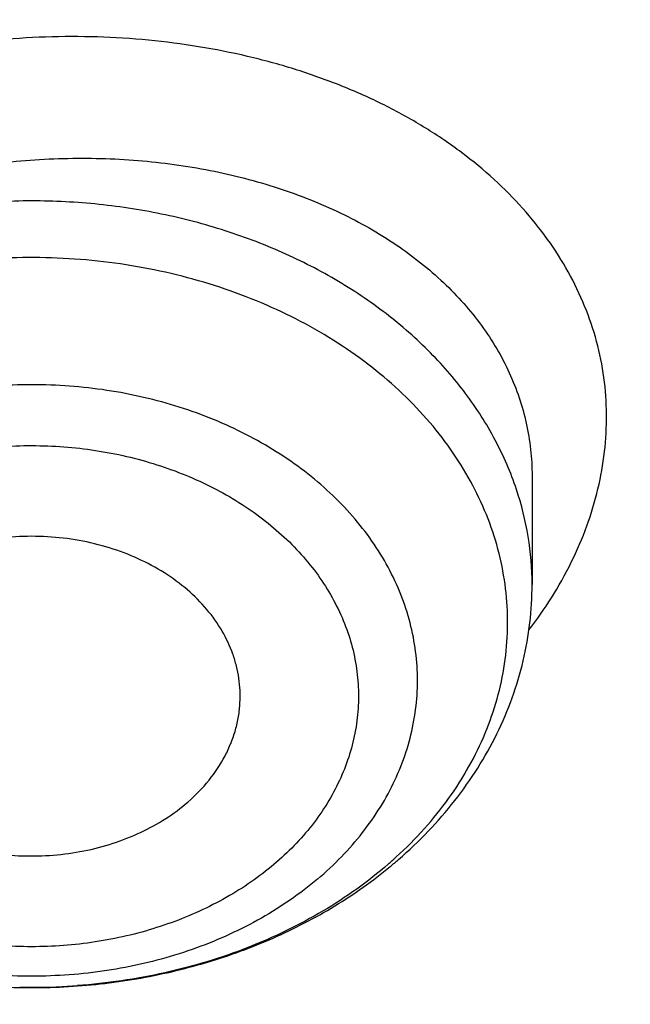
# Model space of a CAD drawing. Units: inches. Extents: x 0.3 to 21.6, y 5.3 to 13.3.
# Drawn here: x 20.2 to 20.2, y 9.9 to 10.1 of the extents above; entities that cross this region are included whole.
import ezdxf

# ---------------------------------------------------------------- set-up
doc = ezdxf.new("R2010")
doc.units = ezdxf.units.IN
doc.header["$LTSCALE"] = 1.21
doc.header["$MEASUREMENT"] = 0
doc.layers.get('0').update_dxf_attribs({"linetype": 'CONTINUOUS'})

msp = doc.modelspace()

# ---------------------------------------------------------------- linework, layer by layer
at = {"color": 7, "linetype": 'Continuous'}
msp.add_line((20.2242781352, 10.0205785028), (20.2242781649, 10.005206317), dxfattribs=at)
at = {"color": 9, "linetype": 'Continuous'}
for centre, radius, start, end in [((20.1762710386, 10.0353831402), 0.0600202972, 322.4126510232, 327.7072032272), ((20.1654912429, 10.0099798616), 0.0586732469, 310.886650698, 312.399895968), ((20.1534110065, 10.0361217113), 0.0879203054, 268.8944648129, 269.757491608), ((20.1534139288, 10.0360671879), 0.0878657949, 269.7554355051, 273.7770544488), ((20.1534377665, 10.0356731395), 0.08747103210000001, 273.7784770421, 274.2369709286999)]:
    msp.add_arc(centre, radius, start, end, dxfattribs=at)
at = {"color": 7, "linetype": 'Continuous'}
msp.add_arc((20.1633003971, 10.014897205), 0.064278153, 309.4847923895, 310.8847047394, dxfattribs=at)
for points, knots in [([(17.8973005482, 9.9795658097), (17.8842455906, 9.9993334853), (17.8593807385, 10.0393786776), (17.8257989861, 10.101153255), (17.7962354648, 10.1641297351), (17.7707649927, 10.2281522009), (17.749450391, 10.2930649355), (17.7323448488, 10.3587090239), (17.71949103, 10.4249237113), (17.7109210966, 10.4915465772), (17.7066565175, 10.5584140406), (17.7067079894, 10.625361807), (17.7110753828, 10.6922253485), (17.7197477444, 10.7588403828), (17.7327033463, 10.8250433488), (17.7499097829, 10.8906718696), (17.7713241079, 10.9555651945), (17.7968930046, 11.0195646182), (17.8265529827, 11.0825138745), (17.860230595, 11.1442595062), (17.8978426681, 11.2046512151), (17.9392965453, 11.2635421934), (17.9844903401, 11.3207894429), (18.0333131994, 11.3762540836), (18.0856455798, 11.4298016543), (18.1413595316, 11.4813024052), (18.2003190173, 11.5306315926), (18.2623801699, 11.577669733), (18.3273918588, 11.622302981), (18.3951951669, 11.6644229976), (18.4656270893, 11.7039287148), (18.5632861876, 11.7532293108), (18.6650406718, 11.7966204117), (18.7701029658, 11.8339836579), (18.8782985893, 11.8675986725), (18.9891552954, 11.894878721), (19.1019342614, 11.9157710604), (19.2164113365, 11.9324489422), (19.3610748757, 11.945110553), (19.5064697437, 11.9468058777), (19.6226437633, 11.9415705401), (19.7381407497, 11.9319694182), (19.8526518147, 11.915840671), (19.9654533323, 11.8932123192), (20.0486930891, 11.8731056749), (20.1305366058, 11.8498784891), (20.2107864796, 11.8235869407), (20.2892488218, 11.7942940758), (20.3906942431, 11.7515545599), (20.5120754474, 11.6911594706), (20.6264075541, 11.6211026653), (20.7121209769, 11.5599867267), (20.7730161063, 11.5120594307), (20.8307526287, 11.4618868124), (20.8851910514, 11.4095894207), (20.9361978999, 11.355294384), (20.9836489478, 11.2991325002), (21.0274262551, 11.2412426099), (21.0542567649, 11.2013430647), (21.0670074427, 11.1811583338)], [0, 0, 0, 0, 0.0143516218, 0.0285382535, 0.0425736846, 0.0564736032, 0.0702555249, 0.0839385698, 0.09754325119999999, 0.1110912054, 0.1246048968, 0.1381072951, 0.1516215374, 0.1651705853, 0.178776887, 0.1924620558, 0.2062465736, 0.2201495275, 0.2341883842, 0.2483788055, 0.262734506, 0.2772671517, 0.2919862968, 0.3068993557, 0.3220116064, 0.337326219, 0.3528443079, 0.3685650007, 0.3844855229, 0.4006012926, 0.4169060245, 0.4333918399, 0.466860574, 0.4838281702, 0.5009317320000001, 0.5354828633, 0.5529064428, 0.5704048771, 0.6055520855, 0.6407919074, 0.6584054596, 0.6759891091, 0.7109907917, 0.7283814420999999, 0.7456748014, 0.7628554275, 0.7799086819, 0.7968208509999999, 0.8135792672, 0.8465824542, 0.8788495359, 0.8946941993, 0.9103377551999999, 0.9257781447, 0.9410152448000001, 0.9560509476000001, 0.9708892231999999, 0.985536163, 1, 1, 1, 1]), ([(20.9764969437, 11.2755085379), (20.9624831297, 11.2941024573), (20.9332616599, 11.3307772621), (20.8863229643, 11.38376449), (20.8361076802, 11.4349556239), (20.7827345501, 11.4842301753), (20.7263272373, 11.5314749617), (20.6670175948, 11.5765804019), (20.6049415256, 11.619443417), (20.5182080877, 11.6737666204), (20.4269681031, 11.7228577758), (20.3319666788, 11.7665611799), (20.233399413, 11.8070911199), (20.1316081598, 11.8418918749), (20.0272882731, 11.8708876735), (19.9206001559, 11.8961591473), (19.7846428942, 11.9202477694), (19.6190744261, 11.9369660321), (19.4521741259, 11.9414218615), (19.2854880943, 11.933573417), (19.1205506413, 11.9134922507), (18.9588900155, 11.8813637674), (18.8276468052, 11.8446547821), (18.7256922041, 11.8095094077), (18.6268978855, 11.7709682418), (18.531426455, 11.7268702728), (18.4400021593, 11.6773351908), (18.352773109, 11.625069213), (18.270055583, 11.5677664829), (18.1926235023, 11.505659622), (18.1378736944, 11.4572799667), (18.0862288515, 11.4069336916), (18.037807354, 11.3547357931), (17.992722662, 11.3008072915), (17.9510799674, 11.2452728307), (17.9129767615, 11.188260982), (17.8785023866, 11.1299038296), (17.847737868, 11.0703367358), (17.8207556836, 11.0096980473), (17.7976195622, 10.9481288022), (17.7783842878, 10.8857724183), (17.7630955197, 10.8227743641), (17.75178963, 10.7592818097), (17.7444935662, 10.6954432576), (17.7412247427, 10.6314081544), (17.7419909681, 10.5673264876), (17.7467904117, 10.5033483734), (17.7556116112, 10.439623643), (17.7684335229, 10.3763014277), (17.7852256013, 10.3135297819), (17.8059479524, 10.2514552249), (17.8305513386, 10.1902226565), (17.8589779301, 10.1299740116), (17.8911592161, 10.0708516021), (17.9149293104, 10.0324998554), (17.9273970772, 10.0135616149)], [0, 0, 0, 0, 0.0147100455, 0.0296095885, 0.044703501, 0.0599947502, 0.0754843624, 0.09117153, 0.1070536704, 0.123126518, 0.1558119376, 0.1724159088, 0.1891786337, 0.2231278538, 0.24029557, 0.2575713498, 0.2923811635, 0.3274385575, 0.3626119270000001, 0.3977666764, 0.4327686885, 0.467487796, 0.5018012653, 0.5187737669, 0.5356040676, 0.5687853282, 0.5851235624000001, 0.6012800599, 0.6330150699, 0.6485934178, 0.6639735396, 0.6791556346, 0.6941417857, 0.7089360142, 0.7235443167, 0.737974681, 0.7522370767000001, 0.7663434156000001, 0.7803074818000001, 0.7941448247, 0.8078726162000001, 0.8215094703, 0.8350752276000001, 0.8485907061, 0.8620774254000001, 0.8755573105, 0.8890523831999999, 0.9025844505, 0.9161747994, 0.9298439083, 0.9436111785, 0.9574947035, 0.9715110489, 0.98567513, 1, 1, 1, 1]), ([(18.3611676645, 10.0564537915), (18.3507105963, 10.0703285312), (18.3356298766, 10.0915074049), (18.316794216, 10.1204619862), (18.2989974894, 10.1495887682), (18.278492788, 10.1866209493), (18.2567018495, 10.2320623175), (18.2378475387, 10.2782728037), (18.2219766021, 10.3251399967), (18.2091279756, 10.3725508199), (18.1993333792, 10.4203904037), (18.1926170195, 10.4685427666), (18.1889955286, 10.5168910182), (18.1884778841, 10.5653177142), (18.1910653703, 10.6137051824), (18.196751572, 10.6619358638), (18.2055224034, 10.7098926496), (18.2173561702, 10.7574592092), (18.232223661, 10.8045203061), (18.2500882623, 10.8509620973), (18.2709060925, 10.8966724163), (18.2946261534, 10.9415410377), (18.3211904915, 10.9854599276), (18.3505343683, 11.0283234815), (18.3825864342, 11.0700287499), (18.4172689251, 11.1104756661), (18.4544978109, 11.1495672328), (18.494183163, 11.1872098345), (18.5362287333, 11.2233130506), (18.5805345858, 11.2577913471), (18.6428422815, 11.3017417158), (18.7089067696, 11.3418125234), (18.7781324902, 11.3778558205), (18.8503343493, 11.41160673), (18.9444120431, 11.4485443269), (19.0618314276, 11.4840139568), (19.1832082459, 11.510511436), (19.3073765081, 11.5277838235), (19.4331502079, 11.5356681851), (19.5593261883, 11.534089652), (19.6846978861, 11.5230632428), (19.8080664579, 11.5026933184), (19.9282516827, 11.4731729761), (20.0441057286, 11.4347804262), (20.1545143603, 11.3878818299), (20.2416112623, 11.3418095969), (20.3075111759, 11.3010905304), (20.3546618383, 11.2689077242), (20.3996961112, 11.234990557), (20.4425065836, 11.1994196125), (20.482989549, 11.162280363), (20.5210478164, 11.1236612583), (20.5565879337, 11.0836565354), (20.5786889395, 11.055946603), (20.5892798672, 11.0418942654)], [0, 0, 0, 0, 0.0145446497, 0.0217508043, 0.0289138827, 0.0431159819, 0.0571658375, 0.07107866480000001, 0.0848715426, 0.0985631409, 0.1121735403, 0.1257239675, 0.1392365129, 0.1527338189, 0.1662387509, 0.1797740626, 0.1933620639, 0.2070243032, 0.2207812715, 0.2346521389, 0.2486545251, 0.2628043114, 0.2771154921, 0.2916000669, 0.3062679709, 0.3211270396, 0.3361830052000001, 0.3514395188, 0.3668981961, 0.3825586809000001, 0.3984187241, 0.430711491, 0.4471391936, 0.4637404583, 0.4974144473, 0.5316448891, 0.566319346, 0.6013128636, 0.6364917475, 0.6717173190000001, 0.7068496545, 0.74175132, 0.7762911155, 0.8103478379000001, 0.8438140648000001, 0.8765999419, 0.8927194635, 0.9086452120999999, 0.9243725589, 0.9398986369, 0.9552224690000001, 0.9703449540000001, 0.9852691735, 1, 1, 1, 1]), ([(18.379996371, 10.040067232), (18.369808195, 10.0536930185), (18.3551198369, 10.0744890072), (18.3367841974, 10.1029142732), (18.319466081, 10.131506003), (18.2995257269, 10.1678521654), (18.278357489, 10.2124417914), (18.2600674418, 10.2577772701), (18.2447008461, 10.3037485686), (18.232295318, 10.3502449974), (18.2228814213, 10.3971541413), (18.2164823717, 10.4443625151), (18.2131139814, 10.4917557661), (18.2127845822, 10.5392190197), (18.2154949894, 10.5866371983), (18.2212384982, 10.6338953543), (18.2300009138, 10.6808789979), (18.2417606132, 10.727474417), (18.2564886361, 10.7735689843), (18.2741487984, 10.8190514487), (18.2946978249, 10.8638122095), (18.3180854941, 10.9077435757), (18.3442547982, 10.9507400083), (18.3731421097, 10.9926983524), (18.4046773511, 11.0335180571), (18.438784187, 11.0731013973), (18.4753801696, 11.1113536557), (18.5143770979, 11.1481834276), (18.555680606, 11.1835024383), (18.599192737, 11.2172271928), (18.6603686156, 11.2602100708), (18.7252131768, 11.2993898288), (18.7931443375, 11.3346226649), (18.8639823075, 11.3676064347), (18.9562630795, 11.4036906329), (19.0714146199, 11.4383172012), (19.1904234855, 11.4641554376), (19.312148919, 11.4809592188), (19.4354307647, 11.4885703715), (19.5590922586, 11.4869167747), (19.6819534451, 11.4760141232), (19.8028420333, 11.4559653855), (19.9206040327, 11.4269602036), (20.0341171903, 11.3892713449), (20.142292146, 11.3432574851), (20.2276260657, 11.2980710471), (20.292192631, 11.2581429525), (20.3383900761, 11.2265885911), (20.3825148191, 11.193336772), (20.4244618488, 11.1584663258), (20.4641297703, 11.12206086), (20.5014235599, 11.0842068882), (20.5362518387, 11.0449965793), (20.557911628, 11.017838158), (20.5682916022, 11.0040657185)], [0, 0, 0, 0, 0.0145311722, 0.0217308188, 0.0288876628, 0.0430781079, 0.0571174275, 0.0710209462, 0.0848058095, 0.0984907431, 0.1120958618, 0.1256424062, 0.1391524597, 0.152648636, 0.1661537518, 0.179690493, 0.193281085, 0.2069469766, 0.220708548, 0.2345848495, 0.2485933755, 0.2627498789, 0.277068226, 0.2915602905, 0.306235886, 0.3211027329, 0.3361664555, 0.3514306057, 0.3668967090999999, 0.3825643294, 0.398431147, 0.4307361754, 0.4471692437, 0.4637753279, 0.4974572543, 0.5316932688, 0.566370959, 0.6013654953, 0.6365433908, 0.6717662399, 0.7068944409000001, 0.7417909144, 0.7763248304000001, 0.8103753558, 0.8438354204, 0.8766154886, 0.8927323164000001, 0.9086555544, 0.9243805965999999, 0.9399045931000001, 0.9552265788, 0.9703474569, 0.9852703101000001, 1, 1, 1, 1]), ([(21.0670074427, 11.1811583338), (21.0787059831, 11.1626391701), (21.1010185449, 11.1251758943), (21.1312555374, 11.0675515342), (21.1580166936, 11.0089208112), (21.1812437699, 10.94940888), (21.2008875233, 10.8891403859), (21.2169058503, 10.8282423954), (21.2292644448, 10.7668432823), (21.2379367685, 10.7050726656), (21.2429041791, 10.6430610505), (21.2441559871, 10.5809395345), (21.2416894977, 10.518839484), (21.23551002, 10.4568922129), (21.2256308476, 10.3952286603), (21.21207321, 10.3339790743), (21.1948661979, 10.2732727048), (21.1740466649, 10.2132375086), (21.149659111, 10.1539998689), (21.1217555493, 10.0956843286), (21.0903953624, 10.0384133357), (21.0556451476, 9.9823070026), (21.0175785509, 9.9274828732), (20.9762761, 9.874055702), (20.9318250119, 9.8221372284), (20.884319056, 9.7718359968), (20.8338581681, 9.723257027999999), (20.7805489647, 9.6765020786), (20.7245017934, 9.6316676865), (20.6458443388, 9.5742563593), (20.5625827091, 9.5214266578), (20.4753871822, 9.4733562702), (20.3844934936, 9.427935958099999), (20.2660238473, 9.3773288318), (20.1179432894, 9.327055466200001), (19.9644977366, 9.2873591468), (19.8069729024, 9.2585704351), (19.6466809564, 9.240926528400001), (19.4849591465, 9.2345735532), (19.3231561432, 9.2395639973), (19.1626212961, 9.2558566436), (19.0046938776, 9.2833165403), (18.850689417, 9.3217174317), (18.7018982426, 9.370739498899999), (18.5827206012, 9.4203405462), (18.4911871391, 9.4649877319), (18.4033012342, 9.512322253899999), (18.3192874662, 9.5644458181), (18.2398140607, 9.6211868075), (18.1831260798, 9.665545417), (18.1291495742, 9.7118462956), (18.0948337752, 9.7441456975), (18.078175135, 9.760590155700001)], [0, 0, 0, 0, 0.0142352348, 0.0283214456, 0.0422708654, 0.0560972544, 0.06981578769999999, 0.08344291599999999, 0.09699619640000001, 0.1104940979, 0.1239557847, 0.1374008803, 0.1508492203, 0.1643205986, 0.1778345154, 0.1914099328, 0.205065045, 0.2188170676, 0.2326820517, 0.2466747243, 0.2608083573, 0.2750946654, 0.2895437324, 0.3041639629, 0.3189620595, 0.3339430207, 0.3491101579, 0.3644651286, 0.3800079826, 0.3957372195, 0.427734365, 0.4439992794, 0.4604304911, 0.4937518418, 0.5276274798, 0.5619653779, 0.5966619693999999, 0.6316050102, 0.6666764278, 0.701755155, 0.7367199549, 0.7714522455, 0.8058389318000001, 0.8397752526000001, 0.8731676425, 0.8896376593, 0.9059432332999999, 0.9380261462999999, 0.9537998, 0.9693876483, 0.9847878591, 1, 1, 1, 1]), ([(19.9155881058, 10.9086900086), (19.9360797415, 10.8966448904), (19.9657732988, 10.8771988353), (20.0028886699, 10.8485119776), (20.0289896042, 10.8260194035), (20.0534597154, 10.8024737853), (20.076228221, 10.7779431108), (20.0972272566, 10.7524994452), (20.1163945949, 10.7262173071), (20.1336731548, 10.6991738255), (20.149011362, 10.6714484607), (20.1623632724, 10.6431228221), (20.1736887596, 10.614280453), (20.1829536628, 10.5850066001), (20.1901299379, 10.5553879701), (20.1951957933, 10.5255124658), (20.1981358049, 10.4954689001), (20.198941004, 10.4653466923), (20.1976089303, 10.4352355482), (20.1941436477, 10.4052251335), (20.1885557182, 10.3754047486), (20.180862144, 10.3458630118), (20.171086277, 10.3166875564), (20.1592576886, 10.2879647519), (20.1454120305, 10.2597794447), (20.1295908819, 10.2322147192), (20.1118415863, 10.2053516738), (20.0922170909, 10.1792692159), (20.0707757456, 10.1540438418), (20.0475812313, 10.1297495162), (20.0227019636, 10.1064572013), (19.9962124588, 10.0842357438), (19.977659821, 10.0702754519), (19.9681459791, 10.0634900411)], [0, 0, 0, 0, 0.069092719, 0.1029420856, 0.1363097097, 0.1691945618, 0.2016017827, 0.2335423525, 0.2650334005, 0.2960981936, 0.3267660931, 0.357072376, 0.387057928, 0.4167687926, 0.446255576, 0.4755727096, 0.5047775852, 0.5339295853, 0.5630890383, 0.5923161390999999, 0.6216698742, 0.6512069921, 0.6809810559999999, 0.7110416092, 0.7414334725, 0.7721961846, 0.8033635873999999, 0.8349635526000001, 0.867017835, 0.899542042, 0.9325456987999999, 0.9660323956999999, 1, 1, 1, 1]), ([(18.029217274, 9.7240401023), (18.0598376726, 9.694521341), (18.124198649, 9.6373746308), (18.2281330057, 9.5586373305), (18.3398464191, 9.486444089299999), (18.4586324552, 9.4212478907), (18.5837520209, 9.3634483604), (18.7144244511, 9.3134028452), (18.8498356461, 9.2714202018), (18.9891419947, 9.2377598352), (19.1314758441, 9.2126300143), (19.2759506699, 9.1961861474), (19.421666634, 9.1885299833), (19.567716176, 9.1897090401), (19.7131896419, 9.1997159013), (19.8571809628, 9.2184886364), (19.9987933789, 9.2459111837), (20.1371445812, 9.2818136008), (20.271373951, 9.3259746125), (20.400640986, 9.3781190964), (20.5040155328, 9.428180126200001), (20.5834388401, 9.4719434242), (20.6410221879, 9.5063989506), (20.6967825341, 9.5425723208), (20.7506332096, 9.5804073289), (20.8024907581, 9.6198458012), (20.8685094261, 9.6741905482), (20.9457431286, 9.745763398200001), (21.0161082984, 9.8226201276), (21.0674453541, 9.8865252138), (21.1032607486, 9.9353339772), (21.1365285759, 9.9851913203), (21.1671972579, 10.0360201705), (21.1952182408, 10.0877408699), (21.2205473449, 10.1402725862), (21.2431445025, 10.1935330826), (21.2629739168, 10.2474389387), (21.2800041595, 10.3019056353), (21.2942082131, 10.3568477082), (21.3055635052, 10.4121788678), (21.3140519573, 10.467812206), (21.3196600444, 10.5236601117), (21.3223787676, 10.579635252), (21.3222039666, 10.6356476043), (21.3201596198, 10.6729349459), (21.3186582652, 10.6915421107)], [0, 0, 0, 0, 0.0301028141, 0.0608417245, 0.09220290789999999, 0.1241582432, 0.156666684, 0.1896757683, 0.2231231292, 0.2569380658, 0.2910431122, 0.3253555823, 0.3597891479, 0.3942553599, 0.4286652171, 0.4629306829, 0.4969662492, 0.5306904715999999, 0.5640275333, 0.5969088045000001, 0.6292744087, 0.6452503862, 0.6610798179999999, 0.6767583714000001, 0.6922825503, 0.7076497335999999, 0.7228582118000001, 0.7527909861, 0.7820925603, 0.7965164437000001, 0.8107924776000001, 0.8249261812, 0.8389241458, 0.8527940219, 0.8665444851, 0.8801851913, 0.8937267256, 0.90718054, 0.9205588621999999, 0.9338746015999999, 0.9471412463, 0.9603727458, 0.9735833770000001, 0.986787615, 1, 1, 1, 1]), ([(21.322264886, 10.6031708362), (21.322264886, 10.5849622727), (21.3213460354, 10.5485190789), (21.3172143529, 10.4939511742), (21.3103349137, 10.4395452962), (21.3007185363, 10.3853850614), (21.2883795205, 10.3315507588), (21.2733366344, 10.2781231566), (21.2556125951, 10.2251820457), (21.2352341924, 10.1728065059), (21.212232162, 10.1210746936), (21.1866411402, 10.0700637543), (21.1584995943, 10.0198497082), (21.1278498076, 9.9705073447), (21.0947377365, 9.9221100307), (21.0592132067, 9.8747299337), (21.0213286681, 9.8284367822), (20.9674735224, 9.7679483008), (20.8944490542, 9.695433420599999), (20.8151797162, 9.6281625882), (20.7478826217, 9.5772445148), (20.6952523519, 9.5403863616), (20.6408059184, 9.505112524), (20.5655709861, 9.4600672077), (20.4673899553, 9.4080565994), (20.3442166474, 9.3530415251), (20.2158844876, 9.3054637751), (20.0831590881, 9.2656056491), (19.9468268366, 9.2337013476), (19.80769689, 9.2099389085), (19.6665945285, 9.194458453200001), (19.5243568699, 9.187351308), (19.3818277249, 9.1886592862), (19.2398526565, 9.1983748088), (19.0992739216, 9.2164404811), (18.9609254928, 9.242749760599999), (18.8256281516, 9.277147668), (18.6941845542, 9.3194314197), (18.5673747185, 9.3693521046), (18.4459511706, 9.426616169299999), (18.3306355503, 9.4908862817), (18.2221112929, 9.5617870476), (18.12103201, 9.6388945306), (18.058354014, 9.6947226398), (18.0285003711, 9.7235355554)], [0, 0, 0, 0, 0.0131551417, 0.0263243023, 0.03952067240000001, 0.05275796429999999, 0.0660490981, 0.0794066685, 0.092842651, 0.1063683558, 0.1199943452, 0.1337303559, 0.1475852448, 0.1615669466, 0.1756824365, 0.1899377052, 0.2043377493, 0.2188865706, 0.2484356933, 0.2786036721, 0.293922102, 0.3093930368, 0.3250139533, 0.3407815201, 0.3727348028, 0.4052164574, 0.4381748297999999, 0.4715493669, 0.5052720111, 0.5392686268, 0.5734603972, 0.6077652444, 0.6420992063000001, 0.676377852, 0.7105176531999999, 0.744437397, 0.7780595687, 0.8113117709000001, 0.8441281275, 0.8764506944, 0.9082308825, 0.9394308129000001, 0.9700246831999999, 1, 1, 1, 1]), ([(18.7681977029, 9.8005726567), (18.7897249526, 9.7879187979), (18.8227545204, 9.7698823326), (18.86798179, 9.7478016323), (18.9145169411, 9.7267862009), (18.9744038968, 9.7028910691), (19.0735646356, 9.6698107687), (19.1763458238, 9.6449707681), (19.2813803196, 9.6284697624), (19.3614070401, 9.6202792822), (19.4419781983, 9.6163646963), (19.5227105229, 9.6167437266), (19.6032138306, 9.621414881), (19.6831006926, 9.6303557012), (19.7619862076, 9.6435232859), (19.8394904256, 9.6608545343), (19.9152399754, 9.6822664786), (19.9888699558, 9.7076565171), (20.0600256584, 9.736903121900001), (20.1283640137, 9.769866310800001), (20.1935560082, 9.8063888844), (20.2552853588, 9.8462947959), (20.3038169587, 9.882377570800001), (20.3405963527, 9.912759763099999), (20.3756507133, 9.9438154416), (20.4168181253, 9.9843408367), (20.4545658379, 10.0273666889), (20.4823386233, 10.062932272), (20.508248383, 10.0988929756), (20.537593143, 10.1451198408), (20.5628782689, 10.1931958503), (20.5804176479, 10.2323666296), (20.5921894382, 10.2619727749), (20.6026101154, 10.2918750088), (20.6116674305, 10.3220375779), (20.6193501447, 10.3524238286), (20.6256488246, 10.3829969881), (20.6305558969, 10.4137198811), (20.6340652196, 10.4445554824), (20.6361724983, 10.4754655168), (20.6366411038, 10.4961018149), (20.6366410924, 10.5064140511)], [0, 0, 0, 0, 0.0317871063, 0.0478659, 0.0640612589, 0.0967769192, 0.1298909601, 0.1970742278, 0.231050503, 0.2651896667, 0.2994249966, 0.3336884899, 0.3679117681, 0.4020269786, 0.435967744, 0.4696700303, 0.503073121, 0.5361204962, 0.5687608002000001, 0.6009487358, 0.6326460043, 0.6638222215999999, 0.6944557615000001, 0.7095670917, 0.7245391035, 0.7540615787999999, 0.7830369692, 0.797328129, 0.81149125, 0.8394460991, 0.8669506439, 0.8805538309000001, 0.8940659188, 0.9074953512999999, 0.920851138, 0.9341427940000001, 0.947380288, 0.9605739761, 0.9737345243000001, 0.9868728401000001, 1, 1, 1, 1]), ([(19.475223772, 9.0182827997), (19.5396100838, 9.0182828167), (19.6361780468, 9.021646200700001), (19.7642948791, 9.0328567041), (19.891367671, 9.048486929600001), (20.0481823555, 9.0762530694), (20.2321393192, 9.122633589500001), (20.4101323836, 9.1816854948), (20.5529009973, 9.2413465616), (20.6627468427, 9.2950402074), (20.7684855978, 9.3520477684), (20.8697277123, 9.4148294589), (20.9656875506, 9.483183244600001), (21.0343081445, 9.5366915778), (21.0997785403, 9.5925841297), (21.1619584313, 9.6507494188), (21.2207107081, 9.7110680746), (21.2759053324, 9.7734150048), (21.3274191228, 9.8376590867), (21.37513665, 9.903663639), (21.418950836, 9.971286815900001), (21.4587635904, 10.0403821559), (21.4944863624, 10.1107991618), (21.5260405984, 10.1823840808), (21.5533580877, 10.254980227), (21.5763812755, 10.3284300829), (21.5950628637, 10.4025709392), (21.6046229528, 10.45248055), (21.6086606497, 10.4774768894)], [0, 0, 0, 0, 0.0689651475, 0.1033875351, 0.1377319307, 0.2060753247, 0.2738118235, 0.3407616853, 0.4067637416, 0.4393713452, 0.4716920925, 0.5354081149000001, 0.5667961865, 0.5978557969, 0.6285816826, 0.6589708807, 0.6890228666, 0.7187396953, 0.7481261451000001, 0.7771898528, 0.8059414333, 0.8343945706999999, 0.8625660682999999, 0.8904758499, 0.9181468842, 0.9456050968999999, 0.9728789952, 1, 1, 1, 1]), ([(18.4455290215, 9.9567362608), (18.4628253685, 9.9382922838), (18.499122865, 9.9023378497), (18.5577427619, 9.851923437), (18.6207592072, 9.804760237), (18.6878648082, 9.761074018099999), (18.7587381028, 9.721068946), (18.833038896, 9.6849333729), (18.9104114415, 9.6528373408), (18.9904854246, 9.6249320628), (19.0728777796, 9.6013490534), (19.1571944644, 9.5821996977), (19.2430322327, 9.5675744725), (19.3299805475, 9.5575424425), (19.4176235637, 9.5521511187), (19.505542085, 9.5514260387), (19.5933155917, 9.555370549400001), (19.6805242639, 9.5639660331), (19.7667509873, 9.577171870199999), (19.8515833849, 9.5949255292), (19.9346157431, 9.617143152899999), (20.0154509304, 9.6437198969), (20.093702314, 9.674530309), (20.1689954621, 9.709429226900001), (20.2409698277, 9.7482524324), (20.3092804498, 9.7908172525), (20.3735993093, 9.8369236418), (20.4336166898, 9.8863550276), (20.4890425936, 9.9388789163), (20.539607851, 9.9942481815), (20.585064906, 10.0522010764), (20.6251903215, 10.1124646776), (20.6597816335, 10.174745445), (20.6791706167, 10.217710009), (20.6878569658, 10.2393981687)], [0, 0, 0, 0, 0.0290447447, 0.0586269644, 0.0887459811, 0.1193910769, 0.1505421842, 0.1821706485, 0.2142400649, 0.2467071362, 0.2795225633, 0.3126319519, 0.3459767119, 0.3794949585, 0.413122423, 0.4467933477, 0.4804413866, 0.5140005029, 0.5474058679, 0.5805947631, 0.6135074786, 0.6460882163, 0.6782860047, 0.7100555864, 0.7413583184, 0.7721630537999999, 0.8024469745, 0.8321963831, 0.8614074247, 0.8900866709999999, 0.9182515503, 0.9459305869, 0.9731633332999999, 1, 1, 1, 1]), ([(20.1829139911, 9.988466965599999), (20.1829454263, 9.9890453362), (20.1829503434, 9.9902071823), (20.1827825898, 9.9919451863), (20.1824408668, 9.9936682217), (20.1817519916, 9.9959454832), (20.1804534278, 9.998714225), (20.1782691288, 10.0017817005), (20.1755032171, 10.0045508025), (20.1722231469, 10.0069586645), (20.1685063921, 10.0089520859), (20.1644399901, 10.01048657), (20.1601171433, 10.0115277471), (20.1541516947, 10.0122268235), (20.1480994762, 10.0118710585), (20.1423171545, 10.0104658538), (20.138254665, 10.0089234363), (20.1345450696, 10.0069236141), (20.1323189527, 10.0052810996), (20.1312971889, 10.0043963996)], [0, 0, 0, 0, 0.0263700416, 0.0527901069, 0.0793678477, 0.1062053304, 0.1609598653, 0.2177112139, 0.2768173071, 0.3383866205, 0.4022987669, 0.4682367917, 0.5357297383, 0.6041977931, 0.7412118072, 0.8086843698, 0.8745934623999999, 0.9384685529000001, 1, 1, 1, 1]), ([(20.0825458814, 10.005206317), (20.0825458814, 10.0037431558), (20.0826845256, 10.000812521), (20.0833061206, 9.996450988), (20.0843348918, 9.9921514741), (20.0857610722, 9.9879435148), (20.0875713951, 9.9838538247), (20.089750113, 9.9799065891), (20.0922798399, 9.976123448500001), (20.0951418152, 9.9725235426), (20.0983163346, 9.9691237114), (20.101783027, 9.9659389985), (20.105521253, 9.9629827762), (20.1108684926, 9.9593415433), (20.118129036, 9.9554317191), (20.1275055253, 9.9518522119), (20.1374094206, 9.9494095271), (20.1476381227, 9.9481431163), (20.1579841915, 9.9480732406), (20.1682373543, 9.9492012061), (20.1781892285, 9.9515084817), (20.1876380276, 9.9549589363), (20.1963881935, 9.9594972216), (20.2017022658, 9.9632519271), (20.2041731642, 9.9652877517)], [0, 0, 0, 0, 0.0282520724, 0.0565511454, 0.08494879179999999, 0.1134908374, 0.1422242593, 0.1711934884, 0.2004389971, 0.2299968188, 0.2598973725, 0.2901631768, 0.3208081707, 0.3518377951, 0.4149903052, 0.4795159925, 0.5451380611, 0.6114741269, 0.6780746626999999, 0.7444653368999999, 0.8101913709, 0.8748608451000001, 0.9381815116, 1, 1, 1, 1]), ([(20.2053729559, 9.966301107), (20.2068353956, 9.9675673689), (20.2096262455, 9.9702154775), (20.2133853814, 9.9745395169), (20.2166487204, 9.979156761699999), (20.219379507, 9.9840316661), (20.2215442911, 9.9891237663), (20.2231138837, 9.9943863562), (20.2240654886, 9.9997657476), (20.2242781649, 10.0033955601), (20.2242781649, 10.005206317)], [0, 0, 0, 0, 0.130100317, 0.2582967722, 0.3847466747, 0.5096860205, 0.6333777909, 0.7561194793000001, 0.8782194384, 1, 1, 1, 1]), ([(20.1239100512, 9.988466965499999), (20.1239710385, 9.9873449051), (20.1243167468, 9.9850858177), (20.1254801199, 9.9818190249), (20.1272606813, 9.9787265825), (20.1296146889, 9.9758774249), (20.1324875319, 9.9733312704), (20.13581488, 9.971141363300001), (20.1395237732, 9.9693532936), (20.1435332707, 9.9680044672), (20.1477575425, 9.9671232764), (20.1535431162, 9.966597109), (20.1593759177, 9.9670555155), (20.164933301, 9.9684919539), (20.1688328392, 9.9700215838), (20.1723968993, 9.9719756594), (20.1745402917, 9.973566010299999), (20.1755268574, 9.9744202339)], [0, 0, 0, 0, 0.0526644366, 0.1063281222, 0.1616370778, 0.2190465473, 0.2787900721, 0.3408822842, 0.4051426397, 0.4712257873, 0.5386612167, 0.6068906833, 0.7430638537, 0.8100186035, 0.8754194265999999, 0.9388397542, 1, 1, 1, 1]), ([(20.1755268574, 9.9744202339), (20.1766133993, 9.9753610224), (20.178591256, 9.9773827852), (20.1805330968, 9.9802985388), (20.1816697331, 9.9827520904), (20.1823086362, 9.9846250946), (20.1827363392, 9.9865333483), (20.1828789959, 9.9878230942), (20.1829139911, 9.988466965599999)], [0, 0, 0, 0, 0.2646140777, 0.517644046, 0.6406263983, 0.7616733031, 0.8812800875, 1, 1, 1, 1]), ([(18.4479189219, 9.9589028448), (18.4625823729, 9.9431660153), (18.4931578348, 9.9123658218), (18.5421234236, 9.868697863200001), (18.5943892417, 9.8273405224), (18.6497675828, 9.788441546900001), (18.708062946, 9.752136808300001), (18.7690688685, 9.718553979700001), (18.8325696522, 9.6878109649), (18.8983408137, 9.6600157964), (18.9661499282, 9.6352661697), (19.0357574035, 9.6136491022), (19.1069173198, 9.5952406127), (19.1793782907, 9.5801054588), (19.2528843429, 9.5682968975), (19.3271758153, 9.5598564908), (19.4019902727, 9.5548139533), (19.4770634312, 9.5531870438), (19.5521300907, 9.5549814957), (19.626925075, 9.5601909821), (19.7011841691, 9.5687971587), (19.7746450522, 9.5807697284), (19.8470482223, 9.5960665533), (19.9181379098, 9.614633809199999), (19.987662975, 9.6364061816), (20.0553777881, 9.6613071072), (20.1210430911, 9.6892490312), (20.1844268305, 9.7201337466), (20.2453049319, 9.7538527256), (20.3034621446, 9.7902875882), (20.3586924821, 9.829310207699999), (20.4108009642, 9.8707842767), (20.4596004376, 9.9145616595), (20.4900587247, 9.9454301672), (20.5046621915, 9.9611996852)], [0, 0, 0, 0, 0.0283957656, 0.0572501171, 0.086564115, 0.1163324465, 0.1465437587, 0.1771810502, 0.2082221124, 0.2396399831, 0.2714034164, 0.3034773584, 0.3358234275, 0.3684003962, 0.4011646711, 0.4340707712, 0.4670718045, 0.5001199432, 0.5331668973, 0.5661643887, 0.5990646243, 0.6318207704, 0.6643874271, 0.6967211056999999, 0.7287807067000001, 0.7605280004, 0.7919281085, 0.8229499840000001, 0.8535668867, 0.8837568521, 0.9135031465000001, 0.9427947006, 0.9716265115, 1, 1, 1, 1])]:
    msp.add_open_spline(points, degree=3, knots=knots, dxfattribs=at)
at = {"color": 9, "linetype": 'Continuous'}
for points, knots in [([(21.2242142189, 10.7360092929), (21.2266790936, 10.7179976118), (21.23066454, 10.6818708475), (21.2337834253, 10.6274755099), (21.234031277, 10.5730262848), (21.2314074076, 10.5186144228), (21.225916259, 10.4643286556), (21.2175669341, 10.410258139), (21.2063732917, 10.356491461), (21.1923538998, 10.3031167048), (21.1755320195, 10.2502212249), (21.1559355042, 10.1978915236), (21.1335967466, 10.146213102), (21.1085526109, 10.0952703255), (21.0808443485, 10.045146289), (21.0505175687, 9.9959227021), (21.0176220651, 9.9476796639), (20.9822120617, 9.9004959048), (20.94434473, 9.8544473579), (20.8903774125, 9.7943459266), (20.8169881511, 9.7224691238), (20.7206875215, 9.6424103745), (20.6162930903, 9.5685758262), (20.5044899513, 9.5014442809), (20.3860046147, 9.4414452557), (20.2616075458, 9.3889645188), (20.1321065349, 9.3443394858), (19.998342345, 9.3078572699), (19.8611831743, 9.279752764), (19.7215191673, 9.2602071713), (19.5802567374, 9.249346422999999), (19.4383126548, 9.2472405314), (19.2966081219, 9.2539031819), (19.1560627855, 9.2692913239), (19.0175887541, 9.2933057174), (18.8820847327, 9.3257916795), (18.7504301421, 9.3665398721), (18.6234796048, 9.4152879298), (18.5020572935, 9.4717225761), (18.3869526874, 9.5354804139), (18.2789120784, 9.606154313400001), (18.1786477819, 9.6832824697), (18.1167452965, 9.7392914698), (18.0873569005, 9.7682217061)], [0, 0, 0, 0, 0.0132733634, 0.0265227167, 0.0397631639, 0.0530098975, 0.0662780476, 0.0795825319, 0.09293791109999999, 0.1063582502, 0.1198569905, 0.133446835, 0.1471396452, 0.1609463545, 0.1748768953, 0.1889401408, 0.2031438621, 0.2174947001, 0.2319981502, 0.2466585567, 0.2764554545, 0.306904427, 0.3380004127, 0.3697223239, 0.4020344517, 0.4348880379, 0.468222924, 0.5019692299, 0.5360490664, 0.5703782358, 0.6048679245, 0.6394263974000001, 0.6739606757, 0.7083782166, 0.7425885953, 0.776505185, 0.8100468555, 0.843139671, 0.87571859, 0.907729173, 0.939129247, 0.969890507, 1, 1, 1, 1]), ([(21.2242037069, 10.7360043607), (21.2265787671, 10.7180333065), (21.2303886764, 10.6819908657), (21.2332572701, 10.6277332238), (21.2332688798, 10.5734293742), (21.2304232245, 10.5191699066), (21.2247250937, 10.4650428928), (21.2161838923, 10.4111368147), (21.204813736, 10.3575395771), (21.190633384, 10.3043385777), (21.1736662497, 10.2516204813), (21.153940298, 10.1994710968), (21.1314879827, 10.1479752328), (21.1063461813, 10.0972165647), (21.0785561137, 10.0472774996), (21.0481632974, 9.998239072999999), (21.0152174004, 9.9501807133), (20.9797724768, 9.9031804858), (20.9418854916, 9.8573136799), (20.8879125186, 9.7974532367), (20.8145542425, 9.7258702612), (20.7183452815, 9.646143665599999), (20.6140947863, 9.5726194542), (20.5024837276, 9.5057722517), (20.3842340161, 9.4460278426), (20.2601110607, 9.3937686089), (20.1309171762, 9.3493290268), (19.997487291, 9.312993728099999), (19.8606834744, 9.2849955914), (19.7213895037, 9.265514319400001), (19.580505257, 9.2546748581), (19.438940869, 9.2525467638), (19.2976108771, 9.259143805599999), (19.1574283026, 9.274423543500001), (19.0192987403, 9.2982878899), (18.8841145604, 9.3305838268), (18.7527490921, 9.371104172899999), (18.6260511822, 9.4195892237), (18.5048395938, 9.475728796), (18.3898988095, 9.5391630131), (18.2819706359, 9.609488652000001), (18.1817633224, 9.6862482729), (18.1198614065, 9.7419965723), (18.0904622324, 9.7707948889)], [0, 0, 0, 0, 0.0132673678, 0.0265120704, 0.039749152, 0.0529937321, 0.0662608558, 0.0795653464, 0.09292166130000001, 0.1063437565, 0.1198449602, 0.1334378591, 0.1471341989, 0.1609447983, 0.1748794782, 0.1889470052, 0.2031550495, 0.2175101578, 0.2320177384, 0.2466820578, 0.276485899, 0.3069402231, 0.3380396631, 0.3697629653, 0.4020743838, 0.4349252384, 0.4682555497999999, 0.5019957027, 0.5360681413, 0.5703890552, 0.6048700552, 0.6394198517, 0.6739459170000001, 0.7083561491, 0.7425605379000001, 0.776472829, 0.8100122067000001, 0.8431049751999999, 0.8756862429000001, 0.9077016146, 0.9391088395, 0.9698794017, 1, 1, 1, 1]), ([(21.500223772, 10.6091657499), (21.500223772, 10.5837807807), (21.4985937768, 10.5329529838), (21.4912668367, 10.4569299762), (21.4790755318, 10.3812735754), (21.4620499265, 10.306171412), (21.4402321546, 10.2318044616), (21.4136759538, 10.1583529918), (21.3824466282, 10.0859944212), (21.3466207424, 10.0149033466), (21.3062859047, 9.945251017), (21.2615404925, 9.8772049882), (21.2124933814, 9.8109287499), (21.1592636574, 9.7465813784), (21.1019803181, 9.6843171953), (21.0407819614, 9.6242854367), (20.9758164561, 9.566629927100001), (20.9072406028, 9.5114887637), (20.8352197532, 9.458993999199999), (20.7599274984, 9.4092713654), (20.6815450057, 9.3624398821), (20.6002615874, 9.3186119633), (20.516270507, 9.2778916866), (20.4004425411, 9.2276546142), (20.2805245582, 9.1843001648), (20.1573839755, 9.1479323117), (20.0312186026, 9.116020151399999), (19.9025935381, 9.091389328), (19.772325917, 9.074083184700001), (19.6407218275, 9.0616545017), (19.5414321565, 9.0579257525), (19.475223772, 9.0579257525)], [0, 0, 0, 0, 0.026998445, 0.0540424608, 0.0811771882, 0.1084461973, 0.1358912737, 0.1635516783, 0.191463732, 0.2196603908, 0.2481709281, 0.277020691, 0.3062309363, 0.3358187378, 0.3657969589, 0.3961742808, 0.4269552791, 0.4581405399, 0.489726808, 0.5217071608, 0.5540712015, 0.5868052674, 0.6198926486999999, 0.6533138152, 0.7210526583, 0.7553332828, 0.7898460352, 0.8594331246, 0.8944561581, 0.9295833918, 1, 1, 1, 1]), ([(20.2270079367, 10.0033175318), (20.2280348791, 10.0049453683), (20.2298999675, 10.0082580195), (20.2321185329, 10.0134274577), (20.2337009023, 10.0186795482), (20.2346410978, 10.0239705447), (20.2349329895, 10.0292595178), (20.2345622995, 10.0345045297), (20.2335190705, 10.0396591932), (20.2318136655, 10.0446773785), (20.2294747546, 10.0495210803), (20.2265269732, 10.0541541223), (20.222995424, 10.0585405858), (20.2189103898, 10.0626483154), (20.2143035743, 10.0664464186), (20.2092082681, 10.0699035241), (20.2036633587, 10.0729918358), (20.1977132189, 10.0756897144), (20.1914040252, 10.0779753596), (20.1847861307, 10.0798337017), (20.1779115696, 10.0812518017), (20.1708340917, 10.0822232395), (20.1636069462, 10.0827397407), (20.156284412, 10.0827900331), (20.148924451, 10.0823574845), (20.1415884849, 10.081442534), (20.1343346138, 10.0800671671), (20.1272176146, 10.0782527527), (20.121426935, 10.0763832298), (20.1169116094, 10.0746795751), (20.1125190077, 10.0728572433), (20.1072212875, 10.070340271), (20.1012067401, 10.0669087585), (20.0956046442, 10.0631303444), (20.0921237304, 10.0603581097), (20.0904772626, 10.0589129055)], [0, 0, 0, 0, 0.0283001674, 0.0557784309, 0.08255381490000001, 0.1087752398, 0.1346100978, 0.1602431582, 0.185878425, 0.2117242027, 0.2379699174, 0.2647799373, 0.2922919302, 0.3206118552, 0.349814789, 0.3799476621, 0.411024536, 0.4430257015, 0.475906932, 0.5095981467, 0.5440095717, 0.5790356931, 0.6145630749000001, 0.6504724975, 0.6866307755, 0.7228899354, 0.7590988998, 0.7951185089, 0.8308154426000001, 0.8485050952, 0.8660678428, 0.9007307777, 0.9346667056, 0.9677875989, 1, 1, 1, 1]), ([(20.1003364208, 10.044691009), (20.1027734184, 10.0468003923), (20.1080657469, 10.0507621045), (20.1168346941, 10.0557482447), (20.1264253222, 10.0598109779), (20.1366131413, 10.0628598951), (20.1471645543, 10.0648328971), (20.1578404704, 10.0656896683), (20.1684021866, 10.0654171058), (20.1786169878, 10.064024286), (20.1882625233, 10.0615447635), (20.1971310091, 10.0580315369), (20.2050293018, 10.0535586443), (20.2107368275, 10.0490417945), (20.2146154288, 10.045043204), (20.2171421052, 10.0419126251), (20.2193087589, 10.0386284244), (20.2211022238, 10.0352085146), (20.2225109841, 10.0316720743), (20.2235255598, 10.0280389661), (20.2241387348, 10.0243307381), (20.2242765048, 10.0218296802), (20.224278118, 10.020578603)], [0, 0, 0, 0, 0.0639142686, 0.1306399186, 0.1995819997, 0.2700098196, 0.3411129758, 0.4120507732, 0.4820034111, 0.5502183429, 0.6160527032, 0.6790184602, 0.738826999, 0.795438668, 0.8226394998000001, 0.8491642253, 0.8750957964, 0.9005366159999999, 0.925607333, 0.9504435565, 0.9751911409, 1, 1, 1, 1]), ([(20.2220634269, 10.0186720362), (20.221260896, 10.0210730221), (20.2192080956, 10.0258162961), (20.2149624949, 10.0324453477), (20.2095939807, 10.0385656667), (20.2032054929, 10.0440663776), (20.1959151362, 10.0488519513), (20.1878562192, 10.0528384681), (20.179174758, 10.0559560296), (20.1700282959, 10.0581497092), (20.1605800119, 10.0593805247), (20.1478545544, 10.0597085818), (20.1352040111, 10.0580760163), (20.1232218572, 10.0545029652), (20.114832851, 10.0509406739), (20.1071436505, 10.0465442328), (20.1024925194, 10.0430445862), (20.1003364209, 10.0411777159)], [0, 0, 0, 0, 0.0533986465, 0.108428699, 0.1654141353, 0.2245119705, 0.2857171698, 0.3488789685, 0.4137236097, 0.4798796604, 0.546904091, 0.6143084281, 0.7480473595, 0.8135962695000001, 0.8776369436, 0.9398419934000001, 1, 1, 1, 1]), ([(20.2050546747, 9.9666522172), (20.2064417165, 9.9679189173), (20.2090607895, 9.9705546446), (20.2125145804, 9.9748392588), (20.2154100193, 9.9793640163), (20.2177181115, 9.9840862411), (20.2194157847, 9.9889612435), (20.2204856274, 9.9939422075), (20.2209164887, 9.998980815), (20.2207038363, 10.0040278133), (20.2198499104, 10.0090338191), (20.218363651, 10.0139501086), (20.2162603778, 10.0187293155), (20.2135613696, 10.0233259425), (20.2102933776, 10.0276967361), (20.2064883772, 10.0318008544), (20.2021826489, 10.0356004331), (20.1957584228, 10.0402648868), (20.1866847325, 10.0451186246), (20.1747042904, 10.0491720315), (20.1619392598, 10.051386275), (20.1488609516, 10.0516811859), (20.1359514734, 10.0500476187), (20.1256404461, 10.0471013242), (20.1179256566, 10.0438352141), (20.1108047497, 10.0400876983), (20.1058962892, 10.0366240199), (20.1029273677, 10.0340533621)], [0, 0, 0, 0, 0.0302775037, 0.0597732043, 0.0885460444, 0.1166828945, 0.1443019138, 0.1715481907, 0.1985869815, 0.2255952886, 0.2527518378, 0.2802269473, 0.3081733493, 0.3367189345, 0.3659618759, 0.3959681365, 0.4267710479, 0.4583724734, 0.5237741129, 0.591727491, 0.6614082235000001, 0.7317999846, 0.8018109343, 0.8703894426000001, 0.9038811556999999, 0.9366988524, 1, 1, 1, 1]), ([(20.1943352892, 9.9638966444), (20.1955041188, 9.9649086821), (20.1977167139, 9.9670196081), (20.2006536541, 9.9704660407), (20.2031369375, 9.9741192983), (20.2051414532, 9.9779440284), (20.2066468243, 9.9819037076), (20.2076374421, 9.985959702), (20.2081028023, 9.9900720971), (20.2080379246, 9.9942000304), (20.2074434949, 9.9983023885), (20.2063258759, 10.0023384819), (20.2046968458, 10.0062686673), (20.2025732495, 10.0100548089), (20.1999765814, 10.0136606178), (20.1969327559, 10.0170517958), (20.1934713396, 10.0201965131), (20.1882862443, 10.0240647608), (20.1809298755, 10.0281030905), (20.1711823063, 10.0314957614), (20.1607691939, 10.0333772732), (20.1500813444, 10.033678479), (20.139519217, 10.0323895796), (20.1310778429, 10.0300078964), (20.1247613483, 10.0273519826), (20.1189326249, 10.0242981276), (20.1149161779, 10.021469024), (20.1124887297, 10.0193672628)], [0, 0, 0, 0, 0.0304902594, 0.0601883955, 0.0891380735, 0.1174225065, 0.1451536243, 0.1724734221, 0.199545981, 0.2265495872, 0.2536665029, 0.2810724336, 0.3089267478, 0.337364545, 0.3664911557, 0.3963791583, 0.4270676165, 0.4585630518, 0.5237894447, 0.5916297884, 0.6612599276, 0.7316528326, 0.8016989277, 0.8703258209, 0.9038408881000001, 0.9366779867, 1, 1, 1, 1]), ([(20.118743789, 10.0129043266), (20.1197557671, 10.0137883638), (20.1219019828, 10.0154722324), (20.1265946218, 10.0184853215), (20.1317840888, 10.0209031528), (20.1372992419, 10.0227070038), (20.1416299594, 10.0237562161), (20.1460727424, 10.0244767231), (20.1505862073, 10.0248584184), (20.1551270433, 10.0248995555), (20.1611352328, 10.0245034721), (20.1670410346, 10.0234354109), (20.1726953286, 10.0217055036), (20.1780162656, 10.0195954522), (20.1841104182, 10.0162490745), (20.1893782326, 10.0119488539), (20.1928582564, 10.0080691032), (20.1950580331, 10.0050142769), (20.1968579968, 10.0018073244), (20.1982379811, 9.9984776864), (20.1991843375, 9.9950583761), (20.1996885549, 9.9915831423), (20.1997434267, 9.9880859413), (20.1993458825, 9.984602314), (20.1985052473, 9.9811667227), (20.197231916, 9.9778119935), (20.1955387162, 9.9745701678), (20.1934396681, 9.9714728765), (20.1909526052, 9.9685518834), (20.1890747916, 9.9667656854), (20.1880802572, 9.9659123068)], [0, 0, 0, 0, 0.0312760973, 0.0633653965, 0.1296621974, 0.1637605672, 0.1983341094, 0.233263728, 0.268419349, 0.3036622253, 0.3388522441, 0.4084715895, 0.442695728, 0.4763595023, 0.5415752443, 0.6036789788, 0.6335614359, 0.6626837876, 0.6911186862, 0.7189688923, 0.7463707884999999, 0.7734839925, 0.8004837331999999, 0.8275534645999999, 0.8548704431999999, 0.8825954897, 0.9108693378, 0.9398063015000001, 0.9694979461, 1, 1, 1, 1]), ([(20.1943353165, 9.963896649299999), (20.1919078821, 9.961794858), (20.1878914311, 9.9589657374), (20.1820626971, 9.955911884299999), (20.175746204, 9.9532559676), (20.1673048291, 9.9508742861), (20.1567427019, 9.9495853862), (20.1460548524, 9.9498865921), (20.13564174, 9.9517681039), (20.1258941707, 9.9551607748), (20.118537802, 9.9591991045), (20.1133527066, 9.9630673521), (20.1098912903, 9.966212069500001), (20.1068474649, 9.9696032475), (20.1042507968, 9.9732090564), (20.1021272005, 9.976995198), (20.1004981704, 9.9809253834), (20.0993805513, 9.984961476799999), (20.0987861217, 9.9890638349), (20.0987212439, 9.9931917682), (20.0991866042, 9.9973041633), (20.100177222, 10.0013601576), (20.1016825931, 10.0053198369), (20.1036871087, 10.009144567), (20.1061703921, 10.0127978246), (20.1091073323, 10.0162442572), (20.1113199275, 10.0183551831), (20.112488757, 10.0193672209)], [0, 0, 0, 0, 0.0633221865, 0.0961592724, 0.1296743358, 0.1983012162, 0.2683472987, 0.3387401911, 0.4083703179, 0.4762106493, 0.5414370304999999, 0.5729324601, 0.6036209129, 0.6335089101, 0.6626355156, 0.6910733077, 0.7189276168000001, 0.7463335426000001, 0.7734504535, 0.8004540548000001, 0.8275266089, 0.8548464018, 0.8825775145999999, 0.9108619425, 0.9398116153, 0.969509746, 1, 1, 1, 1]), ([(20.2242781459, 10.005206317), (20.2242781712, 10.0074759222), (20.2239021493, 10.0120473276), (20.2227907059, 10.0164961867), (20.2220634269, 10.0186720362)], [0, 0, 0, 0, 0.4973077625, 1, 1, 1, 1]), ([(20.1880802572, 9.9659123068), (20.1870682792, 9.965028269600001), (20.1849220635, 9.963344401), (20.1802294245, 9.960331312000001), (20.1750399575, 9.9579134806), (20.1695248044, 9.9561096297), (20.1651940869, 9.9550604173), (20.1607513039, 9.9543399104), (20.156237839, 9.953958215), (20.1516970029, 9.953917078), (20.1456888135, 9.9543131613), (20.1397830117, 9.9553812225), (20.1341287176, 9.9571111299), (20.1288077806, 9.9592211812), (20.1227136281, 9.9625675589), (20.1174458137, 9.966867779500001), (20.1139657899, 9.9707475302), (20.1117660132, 9.9738023565), (20.1099660495, 9.9770093091), (20.1085860651, 9.9803389471), (20.1076397088, 9.9837582573), (20.1071354913, 9.9872334911), (20.1070806195, 9.9907306921), (20.1074781638, 9.994214319400001), (20.108318799, 9.9976499108), (20.1095921302, 10.0010046399), (20.1112853301, 10.0042464656), (20.1133843782, 10.0073437569), (20.1158714411, 10.0102647501), (20.1177492547, 10.012050948), (20.118743789, 10.0129043266)], [0, 0, 0, 0, 0.0312760973, 0.0633653965, 0.1296621974, 0.1637605672, 0.1983341094, 0.233263728, 0.268419349, 0.3036622253, 0.3388522441, 0.4084715895, 0.442695728, 0.4763595023, 0.5415752443, 0.6036789788, 0.6335614359, 0.6626837876, 0.6911186862, 0.7189688923, 0.7463707884999999, 0.7734839925, 0.8004837331999999, 0.8275534645999999, 0.8548704431999999, 0.8825954897, 0.9108693378, 0.9398063015000001, 0.9694979461, 1, 1, 1, 1]), ([(20.2038966786, 9.9656225351), (20.2010395872, 9.9631487061), (20.1963326947, 9.9598010445), (20.1895143872, 9.9561427058), (20.1821362156, 9.9529254292), (20.1722741596, 9.9499506583), (20.1640648936, 9.9487496992), (20.1599002762, 9.9484411647)], [0, 0, 0, 0, 0.2362649057, 0.3586083157, 0.4834086939, 0.7389304704999999, 1, 1, 1, 1])]:
    msp.add_open_spline(points, degree=3, knots=knots, dxfattribs=at)

doc.saveas('drawing.dxf')
